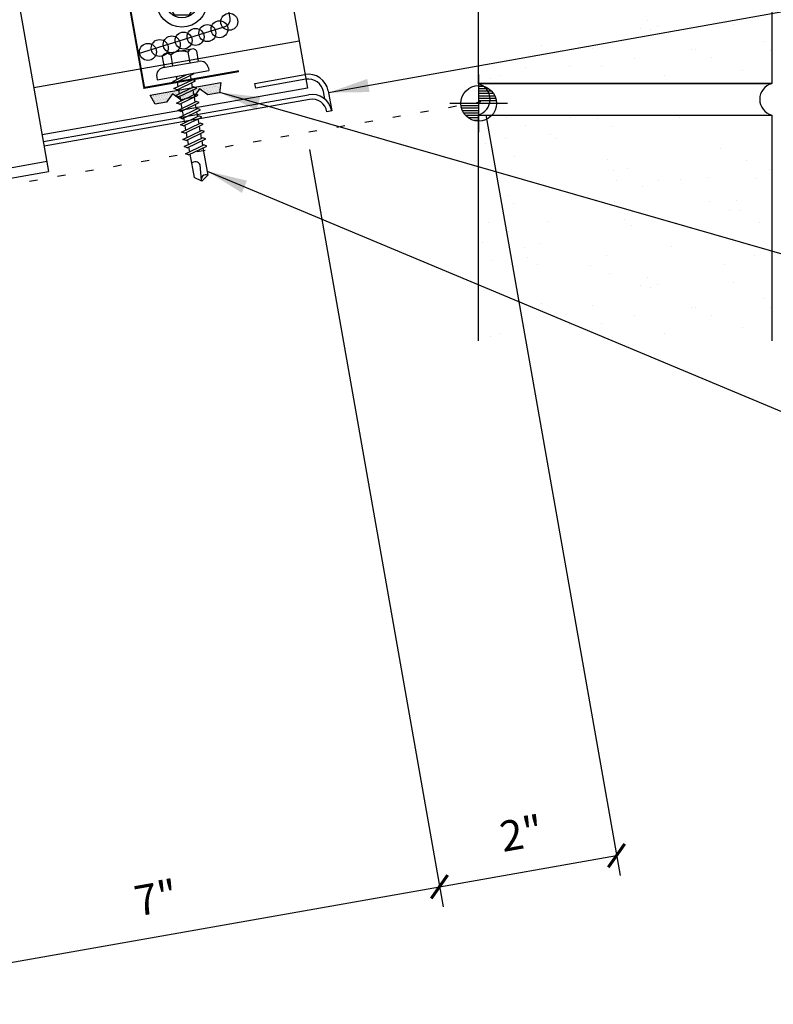
# Model space of a CAD drawing. Extents: x 5.6 to 41.5, y 10.4 to 51.5.
# Drawn here: x 23.5 to 32.8, y 10.4 to 22.6 of the extents above; entities that cross this region are included whole.
import ezdxf

# ---------------------------------------------------------------- set-up
doc = ezdxf.new("R2010")
doc.units = 0
doc.header["$LTSCALE"] = 4
doc.header["$MEASUREMENT"] = 0
doc.linetypes.add('DOT2', pattern=[0.125, 0, -0.125])
doc.layers.get('0').update_dxf_attribs({"linetype": 'CONTINUOUS'})
doc.layers.get('DEFPOINTS').update_dxf_attribs({"linetype": 'CONTINUOUS'})
for name, color, linetype in [('ANNTEXT', 2, 'CONTINUOUS'), ('CLIP', 5, 'CONTINUOUS'), ('CLOSURE', 3, 'CONTINUOUS'), ('ELEV-MK', 3, 'CONTINUOUS'), ('FASTENER', 9, 'CONTINUOUS'), ('PANEL', 11, 'CONTINUOUS'), ('STLA', 12, 'CONTINUOUS'), ('TAPE', 8, 'CONTINUOUS'), ('TEXT', 2, 'CONTINUOUS'), ('WALL', 7, 'CONTINUOUS')]:
    doc.layers.add(name, color=color, linetype=linetype)
doc.styles.add('TEXT1', font='ROMANS.shx', dxfattribs={"width": 0.75, "height": 0.375})
doc.dimstyles.new('DETAIL', dxfattribs={"dimscale": 4, "dimtxt": 0.09375, "dimasz": 0.0625, "dimexe": 0.0625, "dimexo": 0.125, "dimgap": 0.0625, "dimtad": 1, "dimdec": 4, "dimzin": 3, "dimdsep": 46, "dimlunit": 4, "dimtxsty": 'TEXT1', "dimblk": 'ARCHTICK', "dimcen": 0.0625, "dimclrd": 7, "dimclre": 7, "dimclrt": 2, "dimadec": 0, "dimazin": 0, "dimtfac": 0.59375, "dimtdec": 4, "dimtmove": 0, "dimatfit": 3, "dimfxl": 0, "dimfrac": 2, "dimtolj": 1, "dimtzin": 3, "dimarcsym": 0})
doc.dimstyles.new('DETAIL$7', dxfattribs={"dimscale": 4, "dimtxt": 0.09375, "dimasz": 0.125, "dimexe": 0.0625, "dimexo": 0.125, "dimgap": 0.0625, "dimtad": 1, "dimdec": 4, "dimzin": 3, "dimdsep": 46, "dimlunit": 4, "dimtxsty": 'TEXT1', "dimblk": 'ARCHTICK', "dimcen": 0.0625, "dimclrd": 7, "dimclre": 7, "dimclrt": 2, "dimadec": 0, "dimazin": 0, "dimtfac": 1, "dimtdec": 4, "dimtmove": 0, "dimatfit": 3, "dimfxl": 0, "dimfrac": 2, "dimtolj": 1, "dimtzin": 3, "dimarcsym": 0})

# ---------------------------------------------------------------- blocks, each defined once
blk = doc.blocks.new('*X6')
at = {"color": 0}
for p, q in [((-0.434, 0.135), (-0.434, 0.135)), ((-0.434, 0.123), (-0.434, 0.123)), ((-0.422, 0.141), (-0.422, 0.141)), ((-0.422, 0.129), (-0.422, 0.129)), ((-0.41, 0.135), (-0.41, 0.135)), ((-0.41, 0.123), (-0.41, 0.123)), ((-0.398, 0.141), (-0.398, 0.141)), ((-0.398, 0.129), (-0.398, 0.129)), ((-0.387, 0.135), (-0.387, 0.135)), ((-0.387, 0.123), (-0.387, 0.123)), ((-0.375, 0.141), (-0.375, 0.141)), ((-0.375, 0.129), (-0.375, 0.129)), ((-0.363, 0.135), (-0.363, 0.135)), ((-0.363, 0.123), (-0.363, 0.123)), ((-0.352, 0.141), (-0.352, 0.141)), ((-0.352, 0.129), (-0.352, 0.129)), ((-0.34, 0.135), (-0.34, 0.135)), ((-0.34, 0.123), (-0.34, 0.123)), ((-0.328, 0.141), (-0.328, 0.141)), ((-0.328, 0.129), (-0.328, 0.129)), ((-0.316, 0.135), (-0.316, 0.135)), ((-0.316, 0.123), (-0.316, 0.123)), ((-0.305, 0.141), (-0.305, 0.141)), ((-0.305, 0.129), (-0.305, 0.129)), ((-0.293, 0.135), (-0.293, 0.135)), ((-0.293, 0.123), (-0.293, 0.123)), ((-0.281, 0.141), (-0.281, 0.141)), ((-0.281, 0.129), (-0.281, 0.129)), ((-0.27, 0.135), (-0.27, 0.135)), ((-0.27, 0.123), (-0.27, 0.123)), ((-0.258, 0.141), (-0.258, 0.141)), ((-0.258, 0.129), (-0.258, 0.129)), ((-0.246, 0.135), (-0.246, 0.135)), ((-0.246, 0.123), (-0.246, 0.123)), ((-0.234, 0.141), (-0.234, 0.141)), ((-0.234, 0.129), (-0.234, 0.129)), ((-0.223, 0.135), (-0.223, 0.135)), ((-0.223, 0.123), (-0.223, 0.123)), ((-0.211, 0.141), (-0.211, 0.141)), ((-0.211, 0.129), (-0.211, 0.129)), ((-0.199, 0.135), (-0.199, 0.135)), ((-0.199, 0.123), (-0.199, 0.123)), ((-0.188, 0.141), (-0.188, 0.141)), ((-0.188, 0.129), (-0.188, 0.129)), ((-0.176, 0.135), (-0.176, 0.135)), ((-0.176, 0.123), (-0.176, 0.123)), ((-0.164, 0.141), (-0.164, 0.141)), ((-0.164, 0.129), (-0.164, 0.129)), ((-0.152, 0.135), (-0.152, 0.135)), ((-0.152, 0.123), (-0.152, 0.123)), ((-0.141, 0.141), (-0.141, 0.141)), ((-0.141, 0.129), (-0.141, 0.129)), ((-0.129, 0.135), (-0.129, 0.135)), ((-0.129, 0.123), (-0.129, 0.123)), ((-0.117, 0.141), (-0.117, 0.141)), ((-0.117, 0.129), (-0.117, 0.129)), ((-0.105, 0.135), (-0.105, 0.135)), ((-0.105, 0.123), (-0.105, 0.123)), ((-0.094, 0.141), (-0.094, 0.141)), ((-0.094, 0.129), (-0.094, 0.129)), ((-0.082, 0.135), (-0.082, 0.135)), ((-0.082, 0.123), (-0.082, 0.123)), ((-0.07, 0.141), (-0.07, 0.141)), ((-0.07, 0.129), (-0.07, 0.129)), ((-0.059, 0.135), (-0.059, 0.135)), ((-0.059, 0.123), (-0.059, 0.123)), ((-0.047, 0.141), (-0.047, 0.141)), ((-0.047, 0.129), (-0.047, 0.129)), ((-0.035, 0.135), (-0.035, 0.135)), ((-0.035, 0.123), (-0.035, 0.123)), ((-0.023, 0.141), (-0.023, 0.141)), ((-0.023, 0.129), (-0.023, 0.129)), ((-0.012, 0.135), (-0.012, 0.135)), ((-0.012, 0.123), (-0.012, 0.123)), ((0, 0.141), (0, 0.141)), ((0, 0.129), (0, 0.129)), ((0.012, 0.135), (0.012, 0.135)), ((0.012, 0.123), (0.012, 0.123)), ((0.023, 0.141), (0.023, 0.141)), ((0.023, 0.129), (0.023, 0.129)), ((0.035, 0.135), (0.035, 0.135)), ((0.035, 0.123), (0.035, 0.123)), ((0.047, 0.141), (0.047, 0.141)), ((0.047, 0.129), (0.047, 0.129)), ((0.059, 0.135), (0.059, 0.135)), ((0.059, 0.123), (0.059, 0.123)), ((0.07, 0.141), (0.07, 0.141)), ((0.07, 0.129), (0.07, 0.129)), ((0.082, 0.135), (0.082, 0.135)), ((0.082, 0.123), (0.082, 0.123)), ((0.094, 0.141), (0.094, 0.141)), ((0.094, 0.129), (0.094, 0.129)), ((0.105, 0.135), (0.105, 0.135)), ((0.105, 0.123), (0.105, 0.123)), ((0.117, 0.141), (0.117, 0.141)), ((0.117, 0.129), (0.117, 0.129)), ((0.129, 0.135), (0.129, 0.135)), ((0.129, 0.123), (0.129, 0.123)), ((0.141, 0.141), (0.141, 0.141)), ((0.141, 0.129), (0.141, 0.129)), ((0.152, 0.135), (0.152, 0.135)), ((0.152, 0.123), (0.152, 0.123)), ((0.164, 0.141), (0.164, 0.141)), ((0.164, 0.129), (0.164, 0.129)), ((0.176, 0.135), (0.176, 0.135)), ((0.176, 0.123), (0.176, 0.123)), ((0.188, 0.141), (0.188, 0.141)), ((0.188, 0.129), (0.188, 0.129)), ((0.199, 0.135), (0.199, 0.135)), ((0.199, 0.123), (0.199, 0.123)), ((0.211, 0.141), (0.211, 0.141)), ((0.211, 0.129), (0.211, 0.129)), ((0.223, 0.135), (0.223, 0.135)), ((0.223, 0.123), (0.223, 0.123)), ((0.234, 0.141), (0.234, 0.141)), ((0.234, 0.129), (0.234, 0.129)), ((0.246, 0.135), (0.246, 0.135)), ((0.246, 0.123), (0.246, 0.123)), ((0.258, 0.141), (0.258, 0.141)), ((0.258, 0.129), (0.258, 0.129)), ((0.27, 0.135), (0.27, 0.135)), ((0.27, 0.123), (0.27, 0.123)), ((0.281, 0.141), (0.281, 0.141)), ((0.281, 0.129), (0.281, 0.129)), ((0.293, 0.135), (0.293, 0.135)), ((0.293, 0.123), (0.293, 0.123)), ((0.305, 0.141), (0.305, 0.141)), ((0.305, 0.129), (0.305, 0.129)), ((0.316, 0.135), (0.316, 0.135)), ((0.316, 0.123), (0.316, 0.123)), ((0.328, 0.141), (0.328, 0.141)), ((0.328, 0.129), (0.328, 0.129)), ((0.34, 0.135), (0.34, 0.135)), ((0.34, 0.123), (0.34, 0.123)), ((0.352, 0.141), (0.352, 0.141)), ((0.352, 0.129), (0.352, 0.129)), ((0.363, 0.135), (0.363, 0.135)), ((0.363, 0.123), (0.363, 0.123)), ((0.375, 0.141), (0.375, 0.141)), ((0.375, 0.129), (0.375, 0.129)), ((0.387, 0.135), (0.387, 0.135)), ((0.387, 0.123), (0.387, 0.123)), ((0.398, 0.141), (0.398, 0.141)), ((0.398, 0.129), (0.398, 0.129)), ((0.41, 0.135), (0.41, 0.135)), ((0.41, 0.123), (0.41, 0.123)), ((0.422, 0.141), (0.422, 0.141)), ((0.422, 0.129), (0.422, 0.129)), ((0.434, 0.135), (0.434, 0.135)), ((0.434, 0.123), (0.434, 0.123)), ((-0.422, 0.117), (-0.422, 0.117)), ((-0.422, 0.105), (-0.422, 0.105)), ((-0.422, 0.094), (-0.422, 0.094)), ((-0.422, 0.082), (-0.422, 0.082)), ((-0.41, 0.111), (-0.41, 0.111)), ((-0.41, 0.1), (-0.41, 0.1)), ((-0.41, 0.088), (-0.41, 0.088)), ((-0.41, 0.076), (-0.41, 0.076)), ((-0.41, 0.064), (-0.41, 0.064)), ((-0.41, 0.053), (-0.41, 0.053)), ((-0.41, 0.041), (-0.41, 0.041)), ((-0.398, 0.117), (-0.398, 0.117)), ((-0.398, 0.105), (-0.398, 0.105)), ((-0.398, 0.094), (-0.398, 0.094)), ((-0.398, 0.082), (-0.398, 0.082)), ((-0.398, 0.07), (-0.398, 0.07)), ((-0.398, 0.059), (-0.398, 0.059)), ((-0.398, 0.047), (-0.398, 0.047)), ((-0.398, 0.035), (-0.398, 0.035)), ((-0.398, 0.023), (-0.398, 0.023)), ((-0.387, 0.111), (-0.387, 0.111)), ((-0.387, 0.1), (-0.387, 0.1)), ((-0.387, 0.088), (-0.387, 0.088)), ((-0.387, 0.076), (-0.387, 0.076)), ((-0.387, 0.064), (-0.387, 0.064)), ((-0.387, 0.053), (-0.387, 0.053)), ((-0.387, 0.041), (-0.387, 0.041)), ((-0.387, 0.029), (-0.387, 0.029)), ((-0.375, 0.117), (-0.375, 0.117)), ((-0.375, 0.105), (-0.375, 0.105)), ((-0.375, 0.094), (-0.375, 0.094)), ((-0.375, 0.082), (-0.375, 0.082)), ((-0.375, 0.07), (-0.375, 0.07)), ((-0.375, 0.059), (-0.375, 0.059)), ((-0.375, 0.047), (-0.375, 0.047)), ((-0.375, 0.035), (-0.375, 0.035)), ((-0.375, 0.023), (-0.375, 0.023)), ((-0.363, 0.111), (-0.363, 0.111)), ((-0.363, 0.1), (-0.363, 0.1)), ((-0.363, 0.088), (-0.363, 0.088)), ((-0.363, 0.076), (-0.363, 0.076)), ((-0.363, 0.064), (-0.363, 0.064)), ((-0.363, 0.053), (-0.363, 0.053)), ((-0.363, 0.041), (-0.363, 0.041)), ((-0.363, 0.029), (-0.363, 0.029)), ((-0.352, 0.117), (-0.352, 0.117)), ((-0.352, 0.105), (-0.352, 0.105)), ((-0.352, 0.094), (-0.352, 0.094)), ((-0.352, 0.082), (-0.352, 0.082)), ((-0.352, 0.07), (-0.352, 0.07)), ((-0.352, 0.059), (-0.352, 0.059)), ((-0.352, 0.047), (-0.352, 0.047)), ((-0.352, 0.035), (-0.352, 0.035)), ((-0.352, 0.023), (-0.352, 0.023)), ((-0.34, 0.111), (-0.34, 0.111)), ((-0.34, 0.1), (-0.34, 0.1)), ((-0.34, 0.088), (-0.34, 0.088)), ((-0.34, 0.076), (-0.34, 0.076)), ((-0.34, 0.064), (-0.34, 0.064)), ((-0.34, 0.053), (-0.34, 0.053)), ((-0.34, 0.041), (-0.34, 0.041)), ((-0.34, 0.029), (-0.34, 0.029)), ((-0.328, 0.117), (-0.328, 0.117)), ((-0.328, 0.105), (-0.328, 0.105)), ((-0.328, 0.094), (-0.328, 0.094)), ((-0.328, 0.082), (-0.328, 0.082)), ((-0.328, 0.07), (-0.328, 0.07)), ((-0.328, 0.059), (-0.328, 0.059)), ((-0.328, 0.047), (-0.328, 0.047)), ((-0.328, 0.035), (-0.328, 0.035)), ((-0.328, 0.023), (-0.328, 0.023)), ((-0.316, 0.111), (-0.316, 0.111)), ((-0.316, 0.1), (-0.316, 0.1)), ((-0.316, 0.088), (-0.316, 0.088)), ((-0.316, 0.076), (-0.316, 0.076)), ((-0.316, 0.064), (-0.316, 0.064)), ((-0.316, 0.053), (-0.316, 0.053)), ((-0.316, 0.041), (-0.316, 0.041)), ((-0.316, 0.029), (-0.316, 0.029)), ((-0.305, 0.117), (-0.305, 0.117)), ((-0.305, 0.105), (-0.305, 0.105)), ((-0.305, 0.094), (-0.305, 0.094)), ((-0.305, 0.082), (-0.305, 0.082)), ((-0.305, 0.07), (-0.305, 0.07)), ((-0.305, 0.059), (-0.305, 0.059)), ((-0.305, 0.047), (-0.305, 0.047)), ((-0.305, 0.035), (-0.305, 0.035)), ((-0.305, 0.023), (-0.305, 0.023)), ((-0.293, 0.111), (-0.293, 0.111)), ((-0.293, 0.1), (-0.293, 0.1)), ((-0.293, 0.088), (-0.293, 0.088)), ((-0.293, 0.076), (-0.293, 0.076)), ((-0.293, 0.064), (-0.293, 0.064)), ((-0.293, 0.053), (-0.293, 0.053)), ((-0.293, 0.041), (-0.293, 0.041)), ((-0.293, 0.029), (-0.293, 0.029)), ((-0.281, 0.117), (-0.281, 0.117)), ((-0.281, 0.105), (-0.281, 0.105)), ((-0.281, 0.094), (-0.281, 0.094)), ((-0.281, 0.082), (-0.281, 0.082)), ((-0.281, 0.07), (-0.281, 0.07)), ((-0.281, 0.059), (-0.281, 0.059)), ((-0.281, 0.047), (-0.281, 0.047)), ((-0.281, 0.035), (-0.281, 0.035)), ((-0.281, 0.023), (-0.281, 0.023)), ((-0.27, 0.111), (-0.27, 0.111)), ((-0.27, 0.1), (-0.27, 0.1)), ((-0.27, 0.088), (-0.27, 0.088)), ((-0.27, 0.076), (-0.27, 0.076)), ((-0.27, 0.064), (-0.27, 0.064)), ((-0.27, 0.053), (-0.27, 0.053)), ((-0.27, 0.041), (-0.27, 0.041)), ((-0.27, 0.029), (-0.27, 0.029)), ((-0.258, 0.117), (-0.258, 0.117)), ((-0.258, 0.105), (-0.258, 0.105)), ((-0.258, 0.094), (-0.258, 0.094)), ((-0.258, 0.082), (-0.258, 0.082)), ((-0.258, 0.07), (-0.258, 0.07)), ((-0.258, 0.059), (-0.258, 0.059)), ((-0.258, 0.047), (-0.258, 0.047)), ((-0.258, 0.035), (-0.258, 0.035)), ((-0.258, 0.023), (-0.258, 0.023)), ((-0.246, 0.111), (-0.246, 0.111)), ((-0.246, 0.1), (-0.246, 0.1)), ((-0.246, 0.088), (-0.246, 0.088)), ((-0.246, 0.076), (-0.246, 0.076)), ((-0.246, 0.064), (-0.246, 0.064)), ((-0.246, 0.053), (-0.246, 0.053)), ((-0.246, 0.041), (-0.246, 0.041)), ((-0.234, 0.117), (-0.234, 0.117)), ((-0.234, 0.105), (-0.234, 0.105)), ((-0.234, 0.094), (-0.234, 0.094)), ((-0.234, 0.082), (-0.234, 0.082)), ((-0.234, 0.07), (-0.234, 0.07)), ((-0.234, 0.059), (-0.234, 0.059)), ((-0.234, 0.047), (-0.234, 0.047)), ((-0.223, 0.111), (-0.223, 0.111)), ((-0.223, 0.1), (-0.223, 0.1)), ((-0.223, 0.088), (-0.223, 0.088)), ((-0.223, 0.076), (-0.223, 0.076)), ((-0.223, 0.064), (-0.223, 0.064)), ((-0.211, 0.117), (-0.211, 0.117)), ((-0.211, 0.105), (-0.211, 0.105)), ((-0.211, 0.094), (-0.211, 0.094)), ((-0.211, 0.082), (-0.211, 0.082)), ((-0.211, 0.07), (-0.211, 0.07)), ((-0.199, 0.111), (-0.199, 0.111)), ((-0.199, 0.1), (-0.199, 0.1)), ((-0.199, 0.088), (-0.199, 0.088)), ((-0.188, 0.117), (-0.188, 0.117)), ((-0.188, 0.105), (-0.188, 0.105)), ((-0.188, 0.094), (-0.188, 0.094)), ((-0.176, 0.111), (-0.176, 0.111)), ((-0.164, 0.117), (-0.164, 0.117)), ((-0.164, 0.105), (-0.164, 0.105)), ((-0.152, 0.111), (-0.152, 0.111)), ((-0.152, 0.1), (-0.152, 0.1)), ((-0.141, 0.117), (-0.141, 0.117)), ((-0.141, 0.105), (-0.141, 0.105)), ((-0.141, 0.094), (-0.141, 0.094)), ((-0.141, 0.082), (-0.141, 0.082)), ((-0.129, 0.111), (-0.129, 0.111)), ((-0.129, 0.1), (-0.129, 0.1)), ((-0.129, 0.088), (-0.129, 0.088)), ((-0.129, 0.076), (-0.129, 0.076)), ((-0.117, 0.117), (-0.117, 0.117)), ((-0.117, 0.105), (-0.117, 0.105)), ((-0.117, 0.094), (-0.117, 0.094)), ((-0.117, 0.082), (-0.117, 0.082)), ((-0.117, 0.07), (-0.117, 0.07)), ((-0.117, 0.059), (-0.117, 0.059)), ((-0.105, 0.111), (-0.105, 0.111)), ((-0.105, 0.1), (-0.105, 0.1)), ((-0.105, 0.088), (-0.105, 0.088)), ((-0.105, 0.076), (-0.105, 0.076)), ((-0.105, 0.064), (-0.105, 0.064)), ((-0.105, 0.053), (-0.105, 0.053)), ((-0.094, 0.117), (-0.094, 0.117)), ((-0.094, 0.105), (-0.094, 0.105)), ((-0.094, 0.094), (-0.094, 0.094)), ((-0.094, 0.082), (-0.094, 0.082)), ((-0.094, 0.07), (-0.094, 0.07)), ((-0.094, 0.059), (-0.094, 0.059)), ((-0.094, 0.047), (-0.094, 0.047)), ((-0.094, 0.035), (-0.094, 0.035)), ((-0.082, 0.111), (-0.082, 0.111)), ((-0.082, 0.1), (-0.082, 0.1)), ((-0.082, 0.088), (-0.082, 0.088)), ((-0.082, 0.076), (-0.082, 0.076)), ((-0.082, 0.064), (-0.082, 0.064)), ((-0.082, 0.053), (-0.082, 0.053)), ((-0.082, 0.041), (-0.082, 0.041)), ((-0.082, 0.029), (-0.082, 0.029)), ((-0.07, 0.117), (-0.07, 0.117)), ((-0.07, 0.105), (-0.07, 0.105)), ((-0.07, 0.094), (-0.07, 0.094)), ((-0.07, 0.082), (-0.07, 0.082)), ((-0.07, 0.07), (-0.07, 0.07)), ((-0.07, 0.059), (-0.07, 0.059)), ((-0.07, 0.047), (-0.07, 0.047)), ((-0.07, 0.035), (-0.07, 0.035)), ((-0.07, 0.023), (-0.07, 0.023)), ((-0.059, 0.111), (-0.059, 0.111)), ((-0.059, 0.1), (-0.059, 0.1)), ((-0.059, 0.088), (-0.059, 0.088)), ((-0.059, 0.076), (-0.059, 0.076)), ((-0.059, 0.064), (-0.059, 0.064)), ((-0.059, 0.053), (-0.059, 0.053)), ((-0.059, 0.041), (-0.059, 0.041)), ((-0.059, 0.029), (-0.059, 0.029)), ((-0.047, 0.117), (-0.047, 0.117)), ((-0.047, 0.105), (-0.047, 0.105)), ((-0.047, 0.094), (-0.047, 0.094)), ((-0.047, 0.082), (-0.047, 0.082)), ((-0.047, 0.07), (-0.047, 0.07)), ((-0.047, 0.059), (-0.047, 0.059)), ((-0.047, 0.047), (-0.047, 0.047)), ((-0.047, 0.035), (-0.047, 0.035)), ((-0.047, 0.023), (-0.047, 0.023)), ((-0.035, 0.111), (-0.035, 0.111)), ((-0.035, 0.1), (-0.035, 0.1)), ((-0.035, 0.088), (-0.035, 0.088)), ((-0.035, 0.076), (-0.035, 0.076)), ((-0.035, 0.064), (-0.035, 0.064)), ((-0.035, 0.053), (-0.035, 0.053)), ((-0.035, 0.041), (-0.035, 0.041)), ((-0.035, 0.029), (-0.035, 0.029)), ((-0.023, 0.117), (-0.023, 0.117)), ((-0.023, 0.105), (-0.023, 0.105)), ((-0.023, 0.094), (-0.023, 0.094)), ((-0.023, 0.082), (-0.023, 0.082)), ((-0.023, 0.07), (-0.023, 0.07)), ((-0.023, 0.059), (-0.023, 0.059)), ((-0.023, 0.047), (-0.023, 0.047)), ((-0.023, 0.035), (-0.023, 0.035)), ((-0.023, 0.023), (-0.023, 0.023)), ((-0.012, 0.111), (-0.012, 0.111)), ((-0.012, 0.1), (-0.012, 0.1)), ((-0.012, 0.088), (-0.012, 0.088)), ((-0.012, 0.076), (-0.012, 0.076)), ((-0.012, 0.064), (-0.012, 0.064)), ((-0.012, 0.053), (-0.012, 0.053)), ((-0.012, 0.041), (-0.012, 0.041)), ((-0.012, 0.029), (-0.012, 0.029)), ((0, 0.117), (0, 0.117)), ((0, 0.105), (0, 0.105)), ((0, 0.094), (0, 0.094)), ((0, 0.082), (0, 0.082)), ((0, 0.07), (0, 0.07)), ((0, 0.059), (0, 0.059)), ((0, 0.047), (0, 0.047)), ((0, 0.035), (0, 0.035)), ((0, 0.023), (0, 0.023)), ((0.012, 0.111), (0.012, 0.111)), ((0.012, 0.1), (0.012, 0.1)), ((0.012, 0.088), (0.012, 0.088)), ((0.012, 0.076), (0.012, 0.076)), ((0.012, 0.064), (0.012, 0.064)), ((0.012, 0.053), (0.012, 0.053)), ((0.012, 0.041), (0.012, 0.041)), ((0.012, 0.029), (0.012, 0.029)), ((0.023, 0.117), (0.023, 0.117)), ((0.023, 0.105), (0.023, 0.105)), ((0.023, 0.094), (0.023, 0.094)), ((0.023, 0.082), (0.023, 0.082)), ((0.023, 0.07), (0.023, 0.07)), ((0.023, 0.059), (0.023, 0.059)), ((0.023, 0.047), (0.023, 0.047)), ((0.023, 0.035), (0.023, 0.035)), ((0.023, 0.023), (0.023, 0.023)), ((0.035, 0.111), (0.035, 0.111)), ((0.035, 0.1), (0.035, 0.1)), ((0.035, 0.088), (0.035, 0.088)), ((0.035, 0.076), (0.035, 0.076)), ((0.035, 0.064), (0.035, 0.064)), ((0.035, 0.053), (0.035, 0.053)), ((0.035, 0.041), (0.035, 0.041)), ((0.035, 0.029), (0.035, 0.029)), ((0.047, 0.117), (0.047, 0.117)), ((0.047, 0.105), (0.047, 0.105)), ((0.047, 0.094), (0.047, 0.094)), ((0.047, 0.082), (0.047, 0.082)), ((0.047, 0.07), (0.047, 0.07)), ((0.047, 0.059), (0.047, 0.059)), ((0.047, 0.047), (0.047, 0.047)), ((0.047, 0.035), (0.047, 0.035)), ((0.047, 0.023), (0.047, 0.023)), ((0.059, 0.111), (0.059, 0.111)), ((0.059, 0.1), (0.059, 0.1)), ((0.059, 0.088), (0.059, 0.088)), ((0.059, 0.076), (0.059, 0.076)), ((0.059, 0.064), (0.059, 0.064)), ((0.059, 0.053), (0.059, 0.053)), ((0.059, 0.041), (0.059, 0.041)), ((0.059, 0.029), (0.059, 0.029)), ((0.07, 0.117), (0.07, 0.117)), ((0.07, 0.105), (0.07, 0.105)), ((0.07, 0.094), (0.07, 0.094)), ((0.07, 0.082), (0.07, 0.082)), ((0.07, 0.07), (0.07, 0.07)), ((0.07, 0.059), (0.07, 0.059)), ((0.07, 0.047), (0.07, 0.047)), ((0.07, 0.035), (0.07, 0.035)), ((0.07, 0.023), (0.07, 0.023)), ((0.082, 0.111), (0.082, 0.111)), ((0.082, 0.1), (0.082, 0.1)), ((0.082, 0.088), (0.082, 0.088)), ((0.082, 0.076), (0.082, 0.076)), ((0.082, 0.064), (0.082, 0.064)), ((0.082, 0.053), (0.082, 0.053)), ((0.082, 0.041), (0.082, 0.041)), ((0.082, 0.029), (0.082, 0.029)), ((0.094, 0.117), (0.094, 0.117)), ((0.094, 0.105), (0.094, 0.105)), ((0.094, 0.094), (0.094, 0.094)), ((0.094, 0.082), (0.094, 0.082)), ((0.094, 0.07), (0.094, 0.07)), ((0.094, 0.059), (0.094, 0.059)), ((0.094, 0.047), (0.094, 0.047)), ((0.094, 0.035), (0.094, 0.035)), ((0.105, 0.111), (0.105, 0.111)), ((0.105, 0.1), (0.105, 0.1)), ((0.105, 0.088), (0.105, 0.088)), ((0.105, 0.076), (0.105, 0.076)), ((0.105, 0.064), (0.105, 0.064)), ((0.105, 0.053), (0.105, 0.053)), ((0.117, 0.117), (0.117, 0.117)), ((0.117, 0.105), (0.117, 0.105)), ((0.117, 0.094), (0.117, 0.094)), ((0.117, 0.082), (0.117, 0.082)), ((0.117, 0.07), (0.117, 0.07)), ((0.117, 0.059), (0.117, 0.059)), ((0.129, 0.111), (0.129, 0.111)), ((0.129, 0.1), (0.129, 0.1)), ((0.129, 0.088), (0.129, 0.088)), ((0.129, 0.076), (0.129, 0.076)), ((0.141, 0.117), (0.141, 0.117)), ((0.141, 0.105), (0.141, 0.105)), ((0.141, 0.094), (0.141, 0.094)), ((0.141, 0.082), (0.141, 0.082)), ((0.152, 0.111), (0.152, 0.111)), ((0.152, 0.1), (0.152, 0.1)), ((0.164, 0.117), (0.164, 0.117)), ((0.164, 0.105), (0.164, 0.105)), ((0.176, 0.111), (0.176, 0.111)), ((0.188, 0.117), (0.188, 0.117)), ((0.188, 0.105), (0.188, 0.105)), ((0.188, 0.094), (0.188, 0.094)), ((0.199, 0.111), (0.199, 0.111)), ((0.199, 0.1), (0.199, 0.1)), ((0.199, 0.088), (0.199, 0.088)), ((0.211, 0.117), (0.211, 0.117)), ((0.211, 0.105), (0.211, 0.105)), ((0.211, 0.094), (0.211, 0.094)), ((0.211, 0.082), (0.211, 0.082)), ((0.211, 0.07), (0.211, 0.07)), ((0.223, 0.111), (0.223, 0.111)), ((0.223, 0.1), (0.223, 0.1)), ((0.223, 0.088), (0.223, 0.088)), ((0.223, 0.076), (0.223, 0.076)), ((0.223, 0.064), (0.223, 0.064)), ((0.234, 0.117), (0.234, 0.117)), ((0.234, 0.105), (0.234, 0.105)), ((0.234, 0.094), (0.234, 0.094)), ((0.234, 0.082), (0.234, 0.082)), ((0.234, 0.07), (0.234, 0.07)), ((0.234, 0.059), (0.234, 0.059)), ((0.234, 0.047), (0.234, 0.047)), ((0.246, 0.111), (0.246, 0.111)), ((0.246, 0.1), (0.246, 0.1)), ((0.246, 0.088), (0.246, 0.088)), ((0.246, 0.076), (0.246, 0.076)), ((0.246, 0.064), (0.246, 0.064)), ((0.246, 0.053), (0.246, 0.053)), ((0.246, 0.041), (0.246, 0.041)), ((0.258, 0.117), (0.258, 0.117)), ((0.258, 0.105), (0.258, 0.105)), ((0.258, 0.094), (0.258, 0.094)), ((0.258, 0.082), (0.258, 0.082)), ((0.258, 0.07), (0.258, 0.07)), ((0.258, 0.059), (0.258, 0.059)), ((0.258, 0.047), (0.258, 0.047)), ((0.258, 0.035), (0.258, 0.035)), ((0.258, 0.023), (0.258, 0.023)), ((0.27, 0.111), (0.27, 0.111)), ((0.27, 0.1), (0.27, 0.1)), ((0.27, 0.088), (0.27, 0.088)), ((0.27, 0.076), (0.27, 0.076)), ((0.27, 0.064), (0.27, 0.064)), ((0.27, 0.053), (0.27, 0.053)), ((0.27, 0.041), (0.27, 0.041)), ((0.27, 0.029), (0.27, 0.029)), ((0.281, 0.117), (0.281, 0.117)), ((0.281, 0.105), (0.281, 0.105)), ((0.281, 0.094), (0.281, 0.094)), ((0.281, 0.082), (0.281, 0.082)), ((0.281, 0.07), (0.281, 0.07)), ((0.281, 0.059), (0.281, 0.059)), ((0.281, 0.047), (0.281, 0.047)), ((0.281, 0.035), (0.281, 0.035)), ((0.281, 0.023), (0.281, 0.023)), ((0.293, 0.111), (0.293, 0.111)), ((0.293, 0.1), (0.293, 0.1)), ((0.293, 0.088), (0.293, 0.088)), ((0.293, 0.076), (0.293, 0.076)), ((0.293, 0.064), (0.293, 0.064)), ((0.293, 0.053), (0.293, 0.053)), ((0.293, 0.041), (0.293, 0.041)), ((0.293, 0.029), (0.293, 0.029)), ((0.305, 0.117), (0.305, 0.117)), ((0.305, 0.105), (0.305, 0.105)), ((0.305, 0.094), (0.305, 0.094)), ((0.305, 0.082), (0.305, 0.082)), ((0.305, 0.07), (0.305, 0.07)), ((0.305, 0.059), (0.305, 0.059)), ((0.305, 0.047), (0.305, 0.047)), ((0.305, 0.035), (0.305, 0.035)), ((0.305, 0.023), (0.305, 0.023)), ((0.316, 0.111), (0.316, 0.111)), ((0.316, 0.1), (0.316, 0.1)), ((0.316, 0.088), (0.316, 0.088)), ((0.316, 0.076), (0.316, 0.076)), ((0.316, 0.064), (0.316, 0.064)), ((0.316, 0.053), (0.316, 0.053)), ((0.316, 0.041), (0.316, 0.041)), ((0.316, 0.029), (0.316, 0.029)), ((0.328, 0.117), (0.328, 0.117)), ((0.328, 0.105), (0.328, 0.105)), ((0.328, 0.094), (0.328, 0.094)), ((0.328, 0.082), (0.328, 0.082)), ((0.328, 0.07), (0.328, 0.07)), ((0.328, 0.059), (0.328, 0.059)), ((0.328, 0.047), (0.328, 0.047)), ((0.328, 0.035), (0.328, 0.035)), ((0.328, 0.023), (0.328, 0.023)), ((0.34, 0.111), (0.34, 0.111)), ((0.34, 0.1), (0.34, 0.1)), ((0.34, 0.088), (0.34, 0.088)), ((0.34, 0.076), (0.34, 0.076)), ((0.34, 0.064), (0.34, 0.064)), ((0.34, 0.053), (0.34, 0.053)), ((0.34, 0.041), (0.34, 0.041)), ((0.34, 0.029), (0.34, 0.029)), ((0.352, 0.117), (0.352, 0.117)), ((0.352, 0.105), (0.352, 0.105)), ((0.352, 0.094), (0.352, 0.094)), ((0.352, 0.082), (0.352, 0.082)), ((0.352, 0.07), (0.352, 0.07)), ((0.352, 0.059), (0.352, 0.059)), ((0.352, 0.047), (0.352, 0.047)), ((0.352, 0.035), (0.352, 0.035)), ((0.352, 0.023), (0.352, 0.023)), ((0.363, 0.111), (0.363, 0.111)), ((0.363, 0.1), (0.363, 0.1)), ((0.363, 0.088), (0.363, 0.088)), ((0.363, 0.076), (0.363, 0.076)), ((0.363, 0.064), (0.363, 0.064)), ((0.363, 0.053), (0.363, 0.053)), ((0.363, 0.041), (0.363, 0.041)), ((0.363, 0.029), (0.363, 0.029)), ((0.375, 0.117), (0.375, 0.117)), ((0.375, 0.105), (0.375, 0.105)), ((0.375, 0.094), (0.375, 0.094)), ((0.375, 0.082), (0.375, 0.082)), ((0.375, 0.07), (0.375, 0.07)), ((0.375, 0.059), (0.375, 0.059)), ((0.375, 0.047), (0.375, 0.047)), ((0.375, 0.035), (0.375, 0.035)), ((0.375, 0.023), (0.375, 0.023)), ((0.387, 0.111), (0.387, 0.111)), ((0.387, 0.1), (0.387, 0.1)), ((0.387, 0.088), (0.387, 0.088)), ((0.387, 0.076), (0.387, 0.076)), ((0.387, 0.064), (0.387, 0.064)), ((0.387, 0.053), (0.387, 0.053)), ((0.387, 0.041), (0.387, 0.041)), ((0.387, 0.029), (0.387, 0.029)), ((0.398, 0.117), (0.398, 0.117)), ((0.398, 0.105), (0.398, 0.105)), ((0.398, 0.094), (0.398, 0.094)), ((0.398, 0.082), (0.398, 0.082)), ((0.398, 0.07), (0.398, 0.07)), ((0.398, 0.059), (0.398, 0.059)), ((0.398, 0.047), (0.398, 0.047)), ((0.398, 0.035), (0.398, 0.035)), ((0.398, 0.023), (0.398, 0.023)), ((0.41, 0.111), (0.41, 0.111)), ((0.41, 0.1), (0.41, 0.1)), ((0.41, 0.088), (0.41, 0.088)), ((0.41, 0.076), (0.41, 0.076)), ((0.41, 0.064), (0.41, 0.064)), ((0.41, 0.053), (0.41, 0.053)), ((0.41, 0.041), (0.41, 0.041)), ((0.422, 0.117), (0.422, 0.117)), ((0.422, 0.105), (0.422, 0.105)), ((0.422, 0.094), (0.422, 0.094)), ((0.422, 0.082), (0.422, 0.082))]:
    blk.add_line(p, q, dxfattribs=at)
blk = doc.blocks.new('MB_DBTAP')
at = {"layer": 'TAPE', "color": 9}
blk.add_lwpolyline([(-0.403, 0.018), (-0.442, 0.141), (0.442, 0.141), (0.403, 0.018), (0.26, 0.018), (0.17, 0.109), (0.079, 0.018), (0, 0.018), (-0.079, 0.018), (-0.17, 0.109), (-0.26, 0.018)], close=True, dxfattribs=at)
at = {"layer": 'TAPE', "color": 251}
blk.add_blockref('*X6', (0, 0), dxfattribs=at)
blk = doc.blocks.new('MB_38W')
blk.add_lwpolyline([(-0.094, 0.162), (-0.188, 0), (-0.094, -0.162), (0.094, -0.162), (0.188, 0), (0.094, 0.162)], close=True)
for radius in [0.312, 0.199]:
    blk.add_circle((0, 0), radius)
blk = doc.blocks.new('A$C40D92978')
at = {"layer": 'CLOSURE', "const_width": 0.0239}
blk.add_lwpolyline([(2.668, 0.22), (1.499, 0.014), (1.048, 2.551), (0.002, 2.366)], dxfattribs=at)
at = {"layer": 'CLOSURE'}
blk.add_lwpolyline([(1.074, 2.419), (2.155, 2.61, -0.414214), (2.26, 2.537), (2.349, 2.031, -0.414214), (2.276, 1.927), (1.468, 1.784, 0.414214), (1.395, 1.68), (1.399, 1.658, 0.362577), (1.487, 1.584), (2.353, 1.579, -0.362577), (2.441, 1.505), (2.554, 0.869, -0.377256), (2.492, 0.768), (1.424, 0.435)], format="xyb", dxfattribs=at)
blk = doc.blocks.new('_ArchTick')
at = {"color": 0, "linetype": 'ByBlock', "const_width": 0.15}
blk.add_lwpolyline([(-0.5, -0.5), (0.5, 0.5)], dxfattribs=at)
blk = doc.blocks.new('*D8')
at = {"layer": 'DEFPOINTS', "color": 0}
for p in [(27.005, 21.47), (21.566, 12.347), (28.697, 11.873)]:
    blk.add_point(p, dxfattribs=at)
at = {"layer": 'TEXT', "color": 7, "lineweight": -2}
for p, q in [((27.092, 20.978), (28.741, 11.627)), ((21.653, 11.855), (21.906, 10.422)), ((21.862, 10.668), (28.697, 11.873))]:
    blk.add_line(p, q, dxfattribs=at)
at = {"layer": 'TEXT', "color": 7, "lineweight": -2, "xscale": 0.25, "yscale": 0.25, "zscale": 0.25}
for p, rotation in [((28.697, 11.873), 10), ((21.862, 10.668), 190)]:
    blk.add_blockref('_ArchTick', p, dxfattribs=dict(at, rotation=rotation))
at = {"layer": 'TEXT', "color": 2, "insert": (25.198, 11.737), "char_height": 0.375, "attachment_point": 5, "rotation": 10, "style": 'TEXT1'}
blk.add_mtext('\\A1;7"', dxfattribs=at)
blk = doc.blocks.new('*D9')
at = {"layer": 'DEFPOINTS', "color": 0}
for p in [(29.183, 21.895), (27.005, 21.47), (30.882, 12.258)]:
    blk.add_point(p, dxfattribs=at)
at = {"layer": 'TEXT', "color": 7, "lineweight": -2}
for p, q in [((29.27, 21.403), (30.926, 12.012)), ((28.697, 11.873), (30.882, 12.258))]:
    blk.add_line(p, q, dxfattribs=at)
at = {"layer": 'TEXT', "color": 7, "lineweight": -2, "xscale": 0.25, "yscale": 0.25, "zscale": 0.25}
for p, rotation in [((30.882, 12.258), 10), ((28.697, 11.873), 190)]:
    blk.add_blockref('_ArchTick', p, dxfattribs=dict(at, rotation=rotation))
at = {"layer": 'TEXT', "color": 2, "insert": (29.708, 12.532), "char_height": 0.375, "attachment_point": 5, "rotation": 10, "style": 'TEXT1'}
blk.add_mtext('\\A1;2"', dxfattribs=at)
blk = doc.blocks.new('FZ7')
at = {"layer": 'FASTENER'}
for p, q in [((-0.215, 0.305), (-0.215, 0.171)), ((-0.161, 0.337), (0.161, 0.337)), ((-0.107, 0.305), (-0.107, 0.171)), ((0.107, 0.305), (0.107, 0.171)), ((0.215, 0.305), (0.215, 0.171)), ((-0.224, 0.171), (0.215, 0.171)), ((-0.324, 0.071), (-0.324, 0.037)), ((-0.324, 0.037), (0.324, 0.037)), ((-0.139, -0.016), (0.046, 0.037)), ((-0.104, -0.036), (0.139, 0.033)), ((-0.086, 0.037), (-0.086, -0.001)), ((-0.086, 0.037), (0.086, 0.037)), ((0.086, 0.037), (0.133, 0.037)), ((0.086, 0.018), (0.086, -0.042)), ((0.139, 0.033), (0.133, 0.037)), ((0.324, 0.071), (0.324, 0.037)), ((-0.104, -0.036), (-0.139, -0.016)), ((-0.139, -0.107), (0.104, -0.038)), ((-0.104, -0.127), (-0.139, -0.107)), ((-0.104, -0.127), (0.139, -0.058)), ((-0.086, -0.031), (-0.086, -0.092)), ((0.086, -0.073), (0.086, -0.133)), ((0.139, -0.058), (0.104, -0.038)), ((-0.139, -0.198), (0.104, -0.128)), ((-0.104, -0.218), (-0.139, -0.198)), ((-0.139, -0.289), (0.104, -0.219)), ((-0.104, -0.218), (0.139, -0.149)), ((-0.104, -0.309), (0.139, -0.239)), ((-0.086, -0.122), (-0.086, -0.183)), ((-0.086, -0.213), (-0.086, -0.274)), ((0.086, -0.164), (0.086, -0.224)), ((0.139, -0.149), (0.104, -0.128)), ((0.139, -0.239), (0.104, -0.219)), ((-0.104, -0.309), (-0.139, -0.289)), ((-0.139, -0.38), (0.104, -0.31)), ((-0.104, -0.4), (0.139, -0.33)), ((-0.086, -0.304), (-0.086, -0.364)), ((0.086, -0.255), (0.086, -0.315)), ((0.086, -0.345), (0.086, -0.406)), ((0.139, -0.33), (0.104, -0.31)), ((-0.104, -0.4), (-0.139, -0.38)), ((-0.139, -0.47), (0.104, -0.401)), ((-0.104, -0.491), (-0.139, -0.47)), ((-0.104, -0.491), (0.139, -0.421)), ((-0.086, -0.395), (-0.086, -0.455)), ((-0.086, -0.486), (-0.086, -0.546)), ((0.086, -0.436), (0.086, -0.497)), ((0.139, -0.421), (0.104, -0.401)), ((-0.139, -0.561), (0.104, -0.492)), ((-0.104, -0.581), (-0.139, -0.561)), ((-0.139, -0.652), (0.104, -0.583)), ((-0.104, -0.581), (0.139, -0.512)), ((-0.104, -0.672), (0.139, -0.603)), ((-0.086, -0.577), (-0.086, -0.637)), ((0.086, -0.527), (0.086, -0.588)), ((0.139, -0.512), (0.104, -0.492)), ((0.139, -0.603), (0.104, -0.583)), ((-0.104, -0.672), (-0.139, -0.652)), ((-0.139, -0.743), (0.104, -0.674)), ((-0.104, -0.763), (0.139, -0.694)), ((-0.086, -0.667), (-0.086, -0.728)), ((0.086, -0.618), (0.086, -0.679)), ((0.086, -0.709), (0.086, -0.77)), ((0.139, -0.694), (0.104, -0.674)), ((-0.104, -0.763), (-0.139, -0.743)), ((-0.139, -0.834), (0.104, -0.765)), ((-0.104, -0.854), (-0.139, -0.834)), ((-0.104, -0.854), (0.139, -0.785)), ((-0.086, -0.758), (-0.086, -0.819)), ((-0.086, -0.849), (-0.086, -0.91)), ((0.086, -0.8), (0.086, -0.861)), ((0.139, -0.785), (0.104, -0.765)), ((-0.139, -0.925), (0.104, -0.856)), ((-0.104, -0.945), (-0.139, -0.925)), ((-0.104, -0.945), (0.139, -0.876)), ((-0.086, -0.94), (-0.086, -1.232)), ((0.086, -0.891), (0.086, -1.232)), ((0.139, -0.876), (0.104, -0.856)), ((-0.002, -1.277), (0.014, -1.091)), ((0, -1.293), (-0.086, -1.232)), ((0, -1.293), (0.086, -1.232))]:
    blk.add_line(p, q, dxfattribs=at)
for centre, radius, start, end in [((-0.161, 0.274), 0.0628, 29.8754, 150.1246), ((0, 0.141), 0.196, 56.9974, 123.0026), ((0.161, 0.274), 0.0628, 29.8754, 150.1246), ((-0.224, 0.071), 0.1, 90, 180), ((0.224, 0.071), 0.1, 0, 90), ((-0.046, -1.102), 0.0615, 11.1445, 130.906), ((0.054, -1.278), 0.0563, 55.4585, 194.8454)]:
    blk.add_arc(centre, radius, start, end, dxfattribs=at)
blk = doc.blocks.new('A$C53A16981')
at = {"layer": 'FASTENER', "rotation": 9.999999999999451}
blk.add_blockref('FZ7', (0.332, 1.273), dxfattribs=at)
blk = doc.blocks.new('A$C7D392131')
at = {"layer": 'WALL'}
for p, q in [((-12.651, -12.721), (-12.651, -15.507)), ((-9.026, -12.721), (-9.026, -15.507)), ((-12.651, -15.507), (-9.026, -15.507)), ((-9.026, -15.507), (-12.651, -15.507)), ((-12.651, -15.901), (-12.651, -18.687)), ((-12.651, -15.901), (-9.026, -15.901)), ((-9.026, -15.901), (-9.026, -18.687))]:
    blk.add_line(p, q, dxfattribs=at)
at = {"layer": 'WALL', "linetype": 'Continuous'}
for p, q in [((-10.644, -14.827), (-10.644, -14.827)), ((-10.559, -14.729), (-10.559, -14.729)), ((-10.432, -14.806), (-10.432, -14.806)), ((-9.498, -14.784), (-9.498, -14.784)), ((-10.521, -14.848), (-10.521, -14.848)), ((-11.865, -15.039), (-11.865, -15.039)), ((-11.24, -15.072), (-11.24, -15.072)), ((-9.123, -14.984), (-9.123, -14.984)), ((-10.72, -15.194), (-10.72, -15.194)), ((-10.011, -15.09), (-10.011, -15.09)), ((-9.966, -15.095), (-9.966, -15.095)), ((-9.769, -15.19), (-9.769, -15.19)), ((-9.037, -15.1), (-9.037, -15.1)), ((-12.059, -15.316), (-12.059, -15.316)), ((-11.525, -15.3), (-11.525, -15.3)), ((-11.124, -15.294), (-11.124, -15.294)), ((-12.368, -15.411), (-12.368, -15.411)), ((-10.344, -15.411), (-10.344, -15.411)), ((-9.39, -15.347), (-9.39, -15.347)), ((-12.495, -15.45), (-12.495, -15.45)), ((-11.506, -15.924), (-11.506, -15.924)), ((-10.572, -15.902), (-10.572, -15.902)), ((-12.302, -15.932), (-12.302, -15.932)), ((-12.059, -16.032), (-12.059, -16.032)), ((-11.18, -15.939), (-11.18, -15.939)), ((-11.005, -16.041), (-11.005, -16.041)), ((-10.162, -15.93), (-10.162, -15.93)), ((-11.758, -16.14), (-11.758, -16.14)), ((-12.564, -16.246), (-12.564, -16.246)), ((-12.498, -16.212), (-12.498, -16.212)), ((-12.313, -16.19), (-12.313, -16.19)), ((-11.68, -16.189), (-11.68, -16.189)), ((-12.46, -16.331), (-12.46, -16.331)), ((-12.198, -16.412), (-12.198, -16.412)), ((-9.658, -16.311), (-9.658, -16.311)), ((-11.048, -16.451), (-11.048, -16.451)), ((-9.337, -16.456), (-9.337, -16.456)), ((-10.977, -16.583), (-10.977, -16.583)), ((-10.805, -16.552), (-10.805, -16.552)), ((-9.057, -16.575), (-9.057, -16.575)), ((-10.939, -16.702), (-10.939, -16.702)), ((-10.426, -16.708), (-10.426, -16.708)), ((-10.156, -16.7), (-10.156, -16.7)), ((-9.811, -16.674), (-9.811, -16.674)), ((-9.222, -16.678), (-9.222, -16.678)), ((-12.283, -16.894), (-12.283, -16.894)), ((-11.459, -16.891), (-11.459, -16.891)), ((-10.616, -16.78), (-10.616, -16.78)), ((-12.212, -16.99), (-12.212, -16.99)), ((-10.963, -16.966), (-10.963, -16.966)), ((-9.793, -16.971), (-9.793, -16.971)), ((-9.455, -16.955), (-9.455, -16.955)), ((-9.551, -17.071), (-9.551, -17.071)), ((-9.418, -17.074), (-9.418, -17.074)), ((-12.519, -17.231), (-12.519, -17.231)), ((-11.782, -17.21), (-11.782, -17.21)), ((-10.848, -17.188), (-10.848, -17.188)), ((-9.172, -17.228), (-9.172, -17.228)), ((-12.277, -17.331), (-12.277, -17.331)), ((-10.762, -17.265), (-10.762, -17.265)), ((-12.59, -17.476), (-12.59, -17.476)), ((-11.898, -17.488), (-11.898, -17.488)), ((-9.512, -17.425), (-9.512, -17.425)), ((-12.08, -17.537), (-12.08, -17.537)), ((-10.265, -17.524), (-10.265, -17.524)), ((-12.474, -17.698), (-12.474, -17.698)), ((-12.042, -17.657), (-12.042, -17.657)), ((-11.913, -17.741), (-11.913, -17.741)), ((-11.071, -17.63), (-11.071, -17.63)), ((-9.614, -17.742), (-9.614, -17.742)), ((-9.24, -17.637), (-9.24, -17.637)), ((-11.265, -17.75), (-11.265, -17.75)), ((-11.023, -17.851), (-11.023, -17.851)), ((-10.559, -17.909), (-10.559, -17.909)), ((-10.432, -17.986), (-10.432, -17.986)), ((-9.498, -17.964), (-9.498, -17.964)), ((-10.644, -18.008), (-10.644, -18.008)), ((-10.521, -18.028), (-10.521, -18.028)), ((-11.865, -18.219), (-11.865, -18.219)), ((-9.123, -18.164), (-9.123, -18.164)), ((-11.24, -18.252), (-11.24, -18.252)), ((-10.011, -18.27), (-10.011, -18.27)), ((-9.966, -18.275), (-9.966, -18.275)), ((-9.037, -18.28), (-9.037, -18.28)), ((-11.124, -18.474), (-11.124, -18.474)), ((-10.72, -18.374), (-10.72, -18.374)), ((-9.769, -18.37), (-9.769, -18.37)), ((-12.368, -18.591), (-12.368, -18.591)), ((-12.059, -18.496), (-12.059, -18.496)), ((-11.525, -18.48), (-11.525, -18.48)), ((-10.344, -18.591), (-10.344, -18.591)), ((-9.39, -18.527), (-9.39, -18.527)), ((-12.495, -18.63), (-12.495, -18.63))]:
    blk.add_line(p, q, dxfattribs=at)
at = {"layer": 'WALL'}
for centre, start, end in [((-12.708, -15.704), 286.0665, 73.9335), ((-8.969, -15.704), 106.0665, 253.9335)]:
    blk.add_arc(centre, 0.205, start, end, dxfattribs=at)
blk = doc.blocks.new('A$C77364788')
at = {"layer": 'WALL'}
blk.add_blockref('A$C7D392131', (1.029, 0), dxfattribs=at)
blk = doc.blocks.new('A$C53AF356D')
at = {"layer": 'CLIP'}
for p, q in [((-1.682, 1.657), (0.471, 2.036)), ((0.471, 2.036), (0.843, -0.076)), ((-1.31, -0.455), (-1.682, 1.657)), ((0.631, 1.131), (1.812, 1.339)), ((1.812, 1.339), (2.22, -0.974)), ((0.685, 0.823), (1.293, 0.93)), ((-2.619, 0.558), (-1.523, 0.751)), ((0.728, 0.577), (1.337, 0.684)), ((-2.211, -1.755), (-2.619, 0.558)), ((-2.068, 0.338), (-1.468, 0.443)), ((-2.025, 0.091), (-1.425, 0.197)), ((-1.31, -0.455), (0.843, -0.076)), ((1.526, -0.285), (1.28, -0.329)), ((1.28, -0.329), (1.397, -0.992)), ((1.643, -0.948), (1.526, -0.285)), ((-2.233, -1.632), (2.199, -0.85)), ((-1.551, -0.828), (-1.797, -0.871)), ((-1.551, -0.828), (-1.434, -1.491)), ((-1.434, -1.491), (-1.551, -0.828)), ((-1.797, -0.871), (-1.681, -1.534)), ((-2.211, -1.755), (2.22, -0.974))]:
    blk.add_line(p, q, dxfattribs=at)
for centre in [(0.107, 0.584), (-0.843, 0.417), (-0.271, 0.021)]:
    blk.add_circle(centre, 0.165, dxfattribs=at)
for centre, start, end in [((1.306, 0.806), 280, 100), ((-2.046, 0.215), 100, 280)]:
    blk.add_arc(centre, 0.125, start, end, dxfattribs=at)
blk = doc.blocks.new('SURVEY')
at = {"color": 11}
for p, q in [((0, 0.1785), (0, -0.1785)), ((0.0328, 0.105), (0, 0.105)), ((0.0632, 0.09), (0, 0.09)), ((0.0805, 0.075), (0, 0.075)), ((0.0922, 0.06), (0, 0.06)), ((0.1004, 0.045), (0, 0.045)), ((0.1058, 0.03), (0, 0.03)), ((0.109, 0.015), (0, 0.015)), ((0.1785, 0), (-0.1785, 0)), ((0, -0.015), (-0.109, -0.015)), ((0, -0.03), (-0.1058, -0.03)), ((0, -0.045), (-0.1004, -0.045)), ((0, -0.06), (-0.0922, -0.06)), ((0, -0.075), (-0.0805, -0.075)), ((0, -0.09), (-0.0632, -0.09)), ((0, -0.105), (-0.0328, -0.105))]:
    blk.add_line(p, q, dxfattribs=at)
blk.add_circle((0, 0), 0.11, dxfattribs=at)

msp = doc.modelspace()

# ---------------------------------------------------------------- linework, layer by layer
at = {"layer": 'PANEL'}
msp.add_line((26.96496, 22.31425), (23.6927, 21.73726), dxfattribs=at)
for points in [[(7.89383, 21.26667), (26.56904, 24.55961), (27.06741, 21.73321)], [(27.06741, 21.73321), (23.79515, 21.15623)]]:
    msp.add_lwpolyline(points, dxfattribs=at)
at = {"layer": 'STLA'}
for p, q in [((26.4195, 21.79289), (27.03767, 21.90189)), ((26.42989, 21.734), (26.4195, 21.79289)), ((27.04805, 21.843), (26.42989, 21.734)), ((23.8093, 21.07594), (27.08156, 21.65293)), ((27.28116, 21.60074), (27.26526, 21.6909)), ((27.32415, 21.70129), (27.36805, 21.45233)), ((27.09195, 21.59404), (23.81969, 21.01705)), ((27.36805, 21.45233), (27.30916, 21.44194))]:
    msp.add_line(p, q, dxfattribs=at)
for centre, radius in [((27.08061, 21.65835), 0.2473), ((27.08061, 21.65835), 0.1875), ((27.12451, 21.40939), 0.2473), ((27.12451, 21.40939), 0.1875)]:
    msp.add_arc(centre, radius, 10, 100, dxfattribs=at)
at = {"layer": 'TAPE'}
for centre in [(26.10366, 22.55362), (25.83233, 22.41409), (25.98248, 22.46148), (25.39351, 22.27433), (25.53839, 22.32171), (25.68745, 22.36671), (25.09957, 22.18195), (25.24445, 22.22933)]:
    msp.add_circle(centre, 0.10482, dxfattribs=at)
at = {"layer": 'TEXT', "linetype": 'DOT2', "ltscale": 0.5}
msp.add_line((8.47286, 17.91106), (29.20891, 21.56738), dxfattribs=at)

# ---------------------------------------------------------------- block references
at = {"layer": 'ANNTEXT'}
msp.add_blockref('A$C40D92978', (23.5546, 21.72358), dxfattribs=at)
at = {"layer": 'CLIP'}
msp.add_blockref('A$C53AF356D', (21.65413, 21.6805), dxfattribs=at)
at = {"layer": 'ELEV-MK', "xscale": 2, "yscale": 2, "zscale": 2}
msp.add_blockref('SURVEY', (29.18089, 21.54574), dxfattribs=at)
at = {"layer": 'FASTENER'}
msp.add_blockref('MB_38W', (25.51765, 22.80046), dxfattribs=at)
at = {"layer": 'TAPE', "rotation": 9.999999999999899}
msp.add_blockref('MB_DBTAP', (25.58744, 21.58676), dxfattribs=at)
at = {"layer": 'TEXT'}
msp.add_blockref('A$C53A16981', (25.20702, 20.58452), dxfattribs=at)
at = {"layer": 'WALL'}
msp.add_blockref('A$C77364788', (40.79509, 37.29983), dxfattribs=at)

# ---------------------------------------------------------------- dimensions: what is measured, and where the dimension line sits
at = {"layer": 'TEXT'}
dim = msp.add_linear_dim(base=(30.8823, 12.25845), p1=(27.00497, 21.47029), p2=(29.1831, 21.89506), angle=10, text='2"', dimstyle='DETAIL', override={"dimse1": 1}, dxfattribs=at)
dim.commit()
dim.dimension.update_dxf_attribs({"geometry": '*D9', "text_midpoint": (29.70758, 12.53183)})
dim = msp.add_linear_dim(base=(28.6972, 11.87316), p1=(21.5663, 12.34748), p2=(27.00497, 21.47029), angle=10, text='7"', dimstyle='DETAIL', dxfattribs=at)
dim.commit()
dim.dimension.update_dxf_attribs({"geometry": '*D8', "text_midpoint": (25.19765, 11.7366)})

# ---------------------------------------------------------------- leaders
for points in [[(27.32817, 21.67852), (33.55862, 22.79084), (34.78621, 22.79084)], [(25.98237, 21.68214), (34.16125, 19.33213), (34.68853, 19.33213)], [(25.82908, 20.70944), (34.11022, 17.24125), (34.68853, 17.24125)]]:
    msp.add_leader(points, dimstyle='DETAIL$7', dxfattribs=at)

doc.saveas('drawing.dxf')
